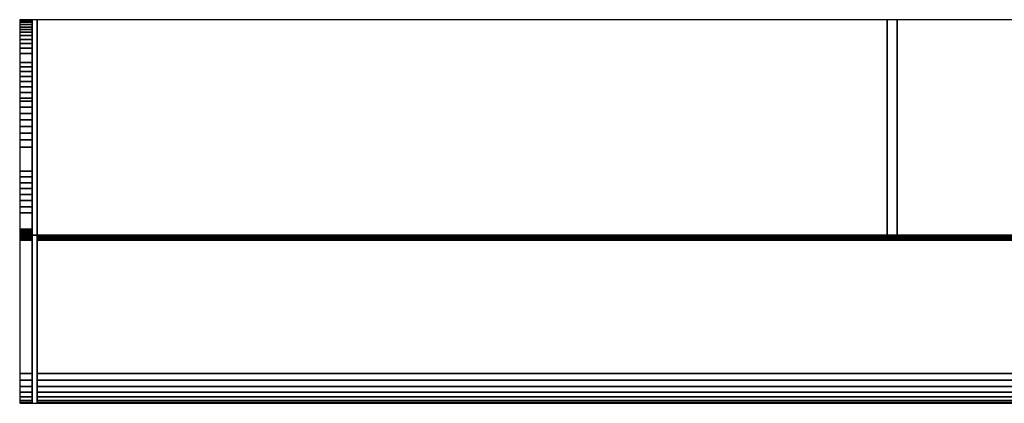
# Model space of a CAD drawing. Extents: x 5 to 3075, y 5 to 302.
# Drawn here: x 2738 to 2748, y 88 to 91 of the extents above; entities that cross this region are included whole.
import ezdxf

# ---------------------------------------------------------------- set-up
doc = ezdxf.new("R2010")
doc.units = 0
doc.header["$LTSCALE"] = 0.5
doc.header["$MEASUREMENT"] = 0
doc.layers.get('0').update_dxf_attribs({"linetype": 'CONTINUOUS'})

# ---------------------------------------------------------------- blocks, each defined once
blk = doc.blocks.new('LD_20210211204213_00000080')
for p, q in [((-143, 122.947), (-144.26, 122.947)), ((-144.26, 122.947), (-144.26, 122.866)), ((-143, 122.866), (-144.26, 122.866)), ((-144.26, 122.866), (-144.26, 122.704)), ((-144.26, 122.866), (-143, 122.866)), ((-143, 122.704), (-144.26, 122.704)), ((-144.26, 122.704), (-144.26, 122.462)), ((-144.26, 122.704), (-143, 122.704)), ((-143, 122.866), (-143, 122.947)), ((-142.5, 122.947), (-143, 122.947)), ((-143, 122.947), (-143, 122.866)), ((-143, 122.704), (-143, 122.866)), ((-143, 122.866), (-143, 122.704)), ((-143, 122.462), (-143, 122.704)), ((-143, 122.704), (-143, 122.462)), ((-142.5, 122.866), (-142.5, 122.947)), ((-56.5, 122.947), (-142.5, 122.947)), ((-142.5, 122.947), (-142.5, 122.866)), ((-142.5, 122.704), (-142.5, 122.866)), ((-142.5, 122.866), (-142.5, 122.704)), ((-142.5, 122.462), (-142.5, 122.704)), ((-142.5, 122.704), (-142.5, 122.462)), ((-55.5, 122.947), (-56.5, 122.947)), ((-56.5, 122.947), (-56.5, 122.866)), ((-56.5, 122.866), (-56.5, 122.947)), ((-56.5, 122.866), (-56.5, 122.704)), ((-56.5, 122.704), (-56.5, 122.866)), ((-56.5, 122.704), (-56.5, 122.462)), ((-56.5, 122.462), (-56.5, 122.704)), ((-5.5, 122.947), (-55.5, 122.947)), ((-55.5, 122.947), (-55.5, 122.866)), ((-55.5, 122.866), (-55.5, 122.947)), ((-55.5, 122.866), (-55.5, 122.704)), ((-55.5, 122.704), (-55.5, 122.866)), ((-55.5, 122.704), (-55.5, 122.462)), ((-55.5, 122.462), (-55.5, 122.704)), ((-143, 122.462), (-144.26, 122.462)), ((-144.26, 122.462), (-144.26, 122.184)), ((-144.26, 122.462), (-143, 122.462)), ((-143, 122.184), (-144.26, 122.184)), ((-144.26, 122.184), (-144.26, 121.955)), ((-144.26, 122.184), (-143, 122.184)), ((-143, 121.955), (-144.26, 121.955)), ((-144.26, 121.955), (-144.26, 121.673)), ((-144.26, 121.955), (-143, 121.955)), ((-143, 121.673), (-144.26, 121.673)), ((-144.26, 121.673), (-144.26, 121.341)), ((-144.26, 121.673), (-143, 121.673)), ((-143, 122.184), (-143, 122.462)), ((-143, 122.462), (-143, 122.184)), ((-143, 121.955), (-143, 122.184)), ((-143, 122.184), (-143, 121.955)), ((-143, 121.673), (-143, 121.955)), ((-143, 121.955), (-143, 121.673)), ((-143, 121.341), (-143, 121.673)), ((-143, 121.673), (-143, 121.341)), ((-142.5, 122.184), (-142.5, 122.462)), ((-142.5, 122.462), (-142.5, 122.184)), ((-142.5, 121.955), (-142.5, 122.184)), ((-142.5, 122.184), (-142.5, 121.955)), ((-142.5, 121.673), (-142.5, 121.955)), ((-142.5, 121.955), (-142.5, 121.673)), ((-142.5, 121.341), (-142.5, 121.673)), ((-142.5, 121.673), (-142.5, 121.341)), ((-56.5, 122.462), (-56.5, 122.184)), ((-56.5, 122.184), (-56.5, 122.462)), ((-56.5, 122.184), (-56.5, 121.955)), ((-56.5, 121.955), (-56.5, 122.184)), ((-56.5, 121.955), (-56.5, 121.673)), ((-56.5, 121.673), (-56.5, 121.955)), ((-56.5, 121.673), (-56.5, 121.341)), ((-56.5, 121.341), (-56.5, 121.673)), ((-55.5, 122.462), (-55.5, 122.184)), ((-55.5, 122.184), (-55.5, 122.462)), ((-55.5, 122.184), (-55.5, 121.955)), ((-55.5, 121.955), (-55.5, 122.184)), ((-55.5, 121.955), (-55.5, 121.673)), ((-55.5, 121.673), (-55.5, 121.955)), ((-55.5, 121.673), (-55.5, 121.341)), ((-55.5, 121.341), (-55.5, 121.673)), ((-143, 121.341), (-144.26, 121.341)), ((-144.26, 121.341), (-144.26, 120.959)), ((-144.26, 121.341), (-143, 121.341)), ((-143, 120.959), (-144.26, 120.959)), ((-144.26, 120.959), (-144.26, 120.529)), ((-144.26, 120.959), (-143, 120.959)), ((-143, 120.529), (-144.26, 120.529)), ((-144.26, 120.529), (-144.26, 120.051)), ((-144.26, 120.529), (-143, 120.529)), ((-143, 120.959), (-143, 121.341)), ((-143, 121.341), (-143, 120.959)), ((-143, 120.529), (-143, 120.959)), ((-143, 120.959), (-143, 120.529)), ((-143, 120.051), (-143, 120.529)), ((-143, 120.529), (-143, 120.051)), ((-142.5, 120.959), (-142.5, 121.341)), ((-142.5, 121.341), (-142.5, 120.959)), ((-142.5, 120.529), (-142.5, 120.959)), ((-142.5, 120.959), (-142.5, 120.529)), ((-142.5, 120.051), (-142.5, 120.529)), ((-142.5, 120.529), (-142.5, 120.051)), ((-56.5, 121.341), (-56.5, 120.959)), ((-56.5, 120.959), (-56.5, 121.341)), ((-56.5, 120.959), (-56.5, 120.529)), ((-56.5, 120.529), (-56.5, 120.959)), ((-56.5, 120.529), (-56.5, 120.051)), ((-56.5, 120.051), (-56.5, 120.529)), ((-55.5, 121.341), (-55.5, 120.959)), ((-55.5, 120.959), (-55.5, 121.341)), ((-55.5, 120.959), (-55.5, 120.529)), ((-55.5, 120.529), (-55.5, 120.959)), ((-55.5, 120.529), (-55.5, 120.051)), ((-55.5, 120.051), (-55.5, 120.529)), ((-143, 120.051), (-144.26, 120.051)), ((-144.26, 120.051), (-144.26, 119.526)), ((-144.26, 120.051), (-143, 120.051)), ((-143, 119.526), (-144.26, 119.526)), ((-144.26, 119.526), (-144.26, 118.612)), ((-144.26, 119.526), (-143, 119.526)), ((-143, 119.526), (-143, 120.051)), ((-143, 120.051), (-143, 119.526)), ((-143, 118.612), (-143, 119.526)), ((-143, 119.526), (-143, 118.612)), ((-142.5, 119.526), (-142.5, 120.051)), ((-142.5, 120.051), (-142.5, 119.526)), ((-142.5, 118.612), (-142.5, 119.526)), ((-142.5, 119.526), (-142.5, 118.612)), ((-56.5, 120.051), (-56.5, 119.526)), ((-56.5, 119.526), (-56.5, 120.051)), ((-56.5, 119.526), (-56.5, 118.612)), ((-56.5, 118.612), (-56.5, 119.526)), ((-55.5, 120.051), (-55.5, 119.526)), ((-55.5, 119.526), (-55.5, 120.051)), ((-55.5, 119.526), (-55.5, 118.612)), ((-55.5, 118.612), (-55.5, 119.526)), ((-143, 118.612), (-144.26, 118.612)), ((-144.26, 118.612), (-144.26, 118.173)), ((-144.26, 118.612), (-143, 118.612)), ((-143, 118.173), (-143, 118.612)), ((-143, 118.612), (-143, 118.173)), ((-142.5, 118.173), (-142.5, 118.612)), ((-142.5, 118.612), (-142.5, 118.173)), ((-56.5, 118.612), (-56.5, 118.173)), ((-56.5, 118.173), (-56.5, 118.612)), ((-55.5, 118.612), (-55.5, 118.173)), ((-55.5, 118.173), (-55.5, 118.612)), ((-143, 118.173), (-144.26, 118.173)), ((-144.26, 118.173), (-144.26, 117.707)), ((-144.26, 118.173), (-143, 118.173)), ((-143, 117.707), (-144.26, 117.707)), ((-144.26, 117.707), (-144.26, 117.216)), ((-144.26, 117.707), (-143, 117.707)), ((-143, 117.707), (-143, 118.173)), ((-143, 118.173), (-143, 117.707)), ((-143, 117.216), (-143, 117.707)), ((-143, 117.707), (-143, 117.216)), ((-142.5, 117.707), (-142.5, 118.173)), ((-142.5, 118.173), (-142.5, 117.707)), ((-142.5, 117.216), (-142.5, 117.707)), ((-142.5, 117.707), (-142.5, 117.216)), ((-56.5, 118.173), (-56.5, 117.707)), ((-56.5, 117.707), (-56.5, 118.173)), ((-56.5, 117.707), (-56.5, 117.216)), ((-56.5, 117.216), (-56.5, 117.707)), ((-55.5, 118.173), (-55.5, 117.707)), ((-55.5, 117.707), (-55.5, 118.173)), ((-55.5, 117.707), (-55.5, 117.216)), ((-55.5, 117.216), (-55.5, 117.707)), ((-143, 117.216), (-144.26, 117.216)), ((-144.26, 117.216), (-144.26, 116.7)), ((-144.26, 117.216), (-143, 117.216)), ((-143, 116.7), (-144.26, 116.7)), ((-144.26, 116.7), (-144.26, 116.16)), ((-144.26, 116.7), (-143, 116.7)), ((-143, 116.7), (-143, 117.216)), ((-143, 117.216), (-143, 116.7)), ((-143, 116.16), (-143, 116.7)), ((-143, 116.7), (-143, 116.16)), ((-142.5, 116.7), (-142.5, 117.216)), ((-142.5, 117.216), (-142.5, 116.7)), ((-142.5, 116.16), (-142.5, 116.7)), ((-142.5, 116.7), (-142.5, 116.16)), ((-56.5, 117.216), (-56.5, 116.7)), ((-56.5, 116.7), (-56.5, 117.216)), ((-56.5, 116.7), (-56.5, 116.16)), ((-56.5, 116.16), (-56.5, 116.7)), ((-55.5, 117.216), (-55.5, 116.7)), ((-55.5, 116.7), (-55.5, 117.216)), ((-55.5, 116.7), (-55.5, 116.16)), ((-55.5, 116.16), (-55.5, 116.7)), ((-143, 116.16), (-144.26, 116.16)), ((-144.26, 116.16), (-144.26, 115.597)), ((-144.26, 116.16), (-143, 116.16)), ((-143, 115.597), (-144.26, 115.597)), ((-144.26, 115.597), (-144.26, 115.011)), ((-144.26, 115.597), (-143, 115.597)), ((-143, 115.597), (-143, 116.16)), ((-143, 116.16), (-143, 115.597)), ((-143, 115.011), (-143, 115.597)), ((-143, 115.597), (-143, 115.011)), ((-142.5, 115.597), (-142.5, 116.16)), ((-142.5, 116.16), (-142.5, 115.597)), ((-142.5, 115.011), (-142.5, 115.597)), ((-142.5, 115.597), (-142.5, 115.011)), ((-56.5, 116.16), (-56.5, 115.597)), ((-56.5, 115.597), (-56.5, 116.16)), ((-56.5, 115.597), (-56.5, 115.011)), ((-56.5, 115.011), (-56.5, 115.597)), ((-55.5, 116.16), (-55.5, 115.597)), ((-55.5, 115.597), (-55.5, 116.16)), ((-55.5, 115.597), (-55.5, 115.011)), ((-55.5, 115.011), (-55.5, 115.597)), ((-143, 115.011), (-144.26, 115.011)), ((-144.26, 115.011), (-144.26, 114.698)), ((-144.26, 115.011), (-143, 115.011)), ((-143, 114.698), (-144.26, 114.698)), ((-144.26, 114.698), (-144.26, 114.093)), ((-144.26, 114.698), (-143, 114.698)), ((-143, 114.698), (-143, 115.011)), ((-143, 115.011), (-143, 114.698)), ((-143, 114.093), (-143, 114.698)), ((-143, 114.698), (-143, 114.093)), ((-142.5, 114.698), (-142.5, 115.011)), ((-142.5, 115.011), (-142.5, 114.698)), ((-142.5, 114.093), (-142.5, 114.698)), ((-142.5, 114.698), (-142.5, 114.093)), ((-56.5, 115.011), (-56.5, 114.698)), ((-56.5, 114.698), (-56.5, 115.011)), ((-56.5, 114.698), (-56.5, 114.093)), ((-56.5, 114.093), (-56.5, 114.698)), ((-55.5, 115.011), (-55.5, 114.698)), ((-55.5, 114.698), (-55.5, 115.011)), ((-55.5, 114.698), (-55.5, 114.093)), ((-55.5, 114.093), (-55.5, 114.698)), ((-143, 114.093), (-144.26, 114.093)), ((-144.26, 114.093), (-144.26, 113.467)), ((-144.26, 114.093), (-143, 114.093)), ((-143, 113.467), (-143, 114.093)), ((-143, 114.093), (-143, 113.467)), ((-142.5, 113.467), (-142.5, 114.093)), ((-142.5, 114.093), (-142.5, 113.467)), ((-56.5, 114.093), (-56.5, 113.467)), ((-56.5, 113.467), (-56.5, 114.093)), ((-55.5, 114.093), (-55.5, 113.467)), ((-55.5, 113.467), (-55.5, 114.093)), ((-143, 113.467), (-144.26, 113.467)), ((-144.26, 113.467), (-144.26, 112.822)), ((-144.26, 113.467), (-143, 113.467)), ((-143, 112.822), (-144.26, 112.822)), ((-144.26, 112.822), (-144.26, 112.158)), ((-144.26, 112.822), (-143, 112.822)), ((-143, 112.822), (-143, 113.467)), ((-143, 113.467), (-143, 112.822)), ((-143, 112.158), (-143, 112.822)), ((-143, 112.822), (-143, 112.158)), ((-142.5, 112.822), (-142.5, 113.467)), ((-142.5, 113.467), (-142.5, 112.822)), ((-142.5, 112.158), (-142.5, 112.822)), ((-142.5, 112.822), (-142.5, 112.158)), ((-56.5, 113.467), (-56.5, 112.822)), ((-56.5, 112.822), (-56.5, 113.467)), ((-56.5, 112.822), (-56.5, 112.158)), ((-56.5, 112.158), (-56.5, 112.822)), ((-55.5, 113.467), (-55.5, 112.822)), ((-55.5, 112.822), (-55.5, 113.467)), ((-55.5, 112.822), (-55.5, 112.158)), ((-55.5, 112.158), (-55.5, 112.822)), ((-143, 112.158), (-144.26, 112.158)), ((-144.26, 112.158), (-144.26, 111.478)), ((-144.26, 112.158), (-143, 112.158)), ((-143, 111.478), (-143, 112.158)), ((-143, 112.158), (-143, 111.478)), ((-142.5, 111.478), (-142.5, 112.158)), ((-142.5, 112.158), (-142.5, 111.478)), ((-56.5, 112.158), (-56.5, 111.478)), ((-56.5, 111.478), (-56.5, 112.158)), ((-55.5, 112.158), (-55.5, 111.478)), ((-55.5, 111.478), (-55.5, 112.158)), ((-143, 111.478), (-144.26, 111.478)), ((-144.26, 111.478), (-144.26, 110.781)), ((-144.26, 111.478), (-143, 111.478)), ((-143, 110.781), (-144.26, 110.781)), ((-144.26, 110.781), (-144.26, 110.069)), ((-144.26, 110.781), (-143, 110.781)), ((-143, 110.781), (-143, 111.478)), ((-143, 111.478), (-143, 110.781)), ((-143, 110.069), (-143, 110.781)), ((-143, 110.781), (-143, 110.069)), ((-142.5, 110.781), (-142.5, 111.478)), ((-142.5, 111.478), (-142.5, 110.781)), ((-142.5, 110.069), (-142.5, 110.781)), ((-142.5, 110.781), (-142.5, 110.069)), ((-56.5, 111.478), (-56.5, 110.781)), ((-56.5, 110.781), (-56.5, 111.478)), ((-56.5, 110.781), (-56.5, 110.069)), ((-56.5, 110.069), (-56.5, 110.781)), ((-55.5, 111.478), (-55.5, 110.781)), ((-55.5, 110.781), (-55.5, 111.478)), ((-55.5, 110.781), (-55.5, 110.069)), ((-55.5, 110.069), (-55.5, 110.781)), ((-143, 110.069), (-144.26, 110.069)), ((-144.26, 110.069), (-144.26, 107.62)), ((-144.26, 110.069), (-143, 110.069)), ((-143, 107.62), (-143, 110.069)), ((-143, 110.069), (-143, 107.62)), ((-142.5, 107.62), (-142.5, 110.069)), ((-142.5, 110.069), (-142.5, 107.62)), ((-56.5, 110.069), (-56.5, 107.62)), ((-56.5, 107.62), (-56.5, 110.069)), ((-55.5, 110.069), (-55.5, 107.62)), ((-55.5, 107.62), (-55.5, 110.069)), ((-143, 107.62), (-144.26, 107.62)), ((-144.26, 107.62), (-144.26, 107.042)), ((-144.26, 107.62), (-143, 107.62)), ((-143, 107.042), (-143, 107.62)), ((-143, 107.62), (-143, 107.042)), ((-142.5, 107.042), (-142.5, 107.62)), ((-142.5, 107.62), (-142.5, 107.042)), ((-56.5, 107.62), (-56.5, 107.042)), ((-56.5, 107.042), (-56.5, 107.62)), ((-55.5, 107.62), (-55.5, 107.042)), ((-55.5, 107.042), (-55.5, 107.62)), ((-143, 107.042), (-144.26, 107.042)), ((-144.26, 107.042), (-144.26, 106.455)), ((-144.26, 107.042), (-143, 107.042)), ((-143, 106.455), (-143, 107.042)), ((-143, 107.042), (-143, 106.455)), ((-142.5, 106.455), (-142.5, 107.042)), ((-142.5, 107.042), (-142.5, 106.455)), ((-56.5, 107.042), (-56.5, 106.455)), ((-56.5, 106.455), (-56.5, 107.042)), ((-55.5, 107.042), (-55.5, 106.455)), ((-55.5, 106.455), (-55.5, 107.042)), ((-143, 106.455), (-144.26, 106.455)), ((-144.26, 106.455), (-144.26, 105.86)), ((-144.26, 106.455), (-143, 106.455)), ((-143, 105.86), (-144.26, 105.86)), ((-144.26, 105.86), (-144.26, 105.259)), ((-144.26, 105.86), (-143, 105.86)), ((-143, 105.86), (-143, 106.455)), ((-143, 106.455), (-143, 105.86)), ((-143, 105.259), (-143, 105.86)), ((-143, 105.86), (-143, 105.259)), ((-142.5, 105.86), (-142.5, 106.455)), ((-142.5, 106.455), (-142.5, 105.86)), ((-142.5, 105.259), (-142.5, 105.86)), ((-142.5, 105.86), (-142.5, 105.259)), ((-56.5, 106.455), (-56.5, 105.86)), ((-56.5, 105.86), (-56.5, 106.455)), ((-56.5, 105.86), (-56.5, 105.259)), ((-56.5, 105.259), (-56.5, 105.86)), ((-55.5, 106.455), (-55.5, 105.86)), ((-55.5, 105.86), (-55.5, 106.455)), ((-55.5, 105.86), (-55.5, 105.259)), ((-55.5, 105.259), (-55.5, 105.86)), ((-143, 105.259), (-144.26, 105.259)), ((-144.26, 105.259), (-144.26, 104.651)), ((-144.26, 105.259), (-143, 105.259)), ((-143, 104.651), (-144.26, 104.651)), ((-144.26, 104.651), (-144.26, 104.037)), ((-144.26, 104.651), (-143, 104.651)), ((-143, 104.651), (-143, 105.259)), ((-143, 105.259), (-143, 104.651)), ((-143, 104.037), (-143, 104.651)), ((-143, 104.651), (-143, 104.037)), ((-142.5, 104.651), (-142.5, 105.259)), ((-142.5, 105.259), (-142.5, 104.651)), ((-142.5, 104.037), (-142.5, 104.651)), ((-142.5, 104.651), (-142.5, 104.037)), ((-56.5, 105.259), (-56.5, 104.651)), ((-56.5, 104.651), (-56.5, 105.259)), ((-56.5, 104.651), (-56.5, 104.037)), ((-56.5, 104.037), (-56.5, 104.651)), ((-55.5, 105.259), (-55.5, 104.651)), ((-55.5, 104.651), (-55.5, 105.259)), ((-55.5, 104.651), (-55.5, 104.037)), ((-55.5, 104.037), (-55.5, 104.651)), ((-143, 104.037), (-144.26, 104.037)), ((-144.26, 104.037), (-144.26, 103.418)), ((-144.26, 104.037), (-143, 104.037)), ((-143, 103.418), (-143, 104.037)), ((-143, 104.037), (-143, 103.418)), ((-142.5, 103.418), (-142.5, 104.037)), ((-142.5, 104.037), (-142.5, 103.418)), ((-56.5, 104.037), (-56.5, 103.418)), ((-56.5, 103.418), (-56.5, 104.037)), ((-55.5, 104.037), (-55.5, 103.418)), ((-55.5, 103.418), (-55.5, 104.037)), ((-143, 103.418), (-144.26, 103.418)), ((-144.26, 103.418), (-144.26, 101.763)), ((-144.26, 103.418), (-143, 103.418)), ((-143, 101.763), (-143, 103.418)), ((-143, 103.418), (-143, 101.763)), ((-142.5, 101.763), (-142.5, 103.418)), ((-142.5, 103.418), (-142.5, 101.763)), ((-56.5, 103.418), (-56.5, 101.763)), ((-56.5, 101.763), (-56.5, 103.418)), ((-55.5, 103.418), (-55.5, 101.763)), ((-55.5, 101.763), (-55.5, 103.418)), ((-143, 101.763), (-144.26, 101.763)), ((-144.26, 101.763), (-144.26, 101.635)), ((-144.26, 101.763), (-143, 101.763)), ((-143, 101.635), (-144.26, 101.635)), ((-144.26, 101.635), (-144.26, 101.509)), ((-144.26, 101.635), (-143, 101.635)), ((-143, 101.635), (-143, 101.763)), ((-143, 101.763), (-143, 101.635)), ((-143, 101.509), (-143, 101.635)), ((-143, 101.635), (-143, 101.509)), ((-142.5, 101.635), (-142.5, 101.763)), ((-142.5, 101.763), (-142.5, 101.635)), ((-142.5, 101.509), (-142.5, 101.635)), ((-142.5, 101.635), (-142.5, 101.509)), ((-56.5, 101.763), (-56.5, 101.635)), ((-56.5, 101.635), (-56.5, 101.763)), ((-56.5, 101.635), (-56.5, 101.509)), ((-56.5, 101.509), (-56.5, 101.635)), ((-55.5, 101.763), (-55.5, 101.635)), ((-55.5, 101.635), (-55.5, 101.763)), ((-55.5, 101.635), (-55.5, 101.509)), ((-55.5, 101.509), (-55.5, 101.635)), ((-143, 101.509), (-144.26, 101.509)), ((-144.26, 101.509), (-144.26, 101.392)), ((-144.26, 101.509), (-143, 101.509)), ((-143, 101.392), (-144.26, 101.392)), ((-144.26, 101.392), (-144.26, 101.291)), ((-144.26, 101.392), (-143, 101.392)), ((-143, 101.291), (-144.26, 101.291)), ((-144.26, 101.291), (-144.26, 101.215)), ((-144.26, 101.291), (-143, 101.291)), ((-143, 101.215), (-144.26, 101.215)), ((-144.26, 101.215), (-144.26, 101.166)), ((-144.26, 101.215), (-143, 101.215)), ((-143, 101.166), (-144.26, 101.166)), ((-144.26, 101.166), (-144.26, 101.15)), ((-144.26, 101.166), (-143, 101.166)), ((-144.26, 101.15), (-143, 101.15)), ((-143, 101.15), (-144.26, 101.15)), ((-144.26, 101.15), (-144.26, 101.137)), ((-144.26, 101.137), (-143, 101.137)), ((-143, 101.137), (-144.26, 101.137)), ((-144.26, 101.137), (-144.26, 101.1)), ((-144.26, 101.1), (-143, 101.1)), ((-143, 101.1), (-144.26, 101.1)), ((-144.26, 101.1), (-144.26, 101.041)), ((-144.26, 101.041), (-143, 101.041)), ((-143, 101.041), (-144.26, 101.041)), ((-144.26, 101.041), (-144.26, 100.962)), ((-144.26, 100.962), (-143, 100.962)), ((-143, 100.962), (-144.26, 100.962)), ((-144.26, 100.962), (-144.26, 100.867)), ((-144.26, 100.867), (-143, 100.867)), ((-143, 100.867), (-144.26, 100.867)), ((-144.26, 100.867), (-144.26, 100.761)), ((-144.26, 100.761), (-143, 100.761)), ((-143, 100.761), (-144.26, 100.761)), ((-144.26, 100.761), (-144.26, 100.65)), ((-143, 100.65), (-144.26, 100.65)), ((-144.26, 100.65), (-144.26, 87.15)), ((-144.26, 100.65), (-143, 100.65)), ((-143, 101.392), (-143, 101.509)), ((-143, 101.509), (-143, 101.392)), ((-143, 101.291), (-143, 101.392)), ((-143, 101.392), (-143, 101.291)), ((-143, 101.215), (-143, 101.291)), ((-143, 101.291), (-143, 101.215)), ((-143, 101.166), (-143, 101.215)), ((-143, 101.215), (-143, 101.166)), ((-143, 101.15), (-143, 101.166)), ((-143, 101.166), (-143, 101.15)), ((-143, 101.137), (-143, 101.15)), ((-143, 101.15), (-142.5, 101.15)), ((-142.5, 101.15), (-143, 101.15)), ((-143, 101.15), (-143, 101.137)), ((-143, 101.1), (-143, 101.137)), ((-143, 101.137), (-143, 101.1)), ((-143, 101.041), (-143, 101.1)), ((-143, 101.1), (-143, 101.041)), ((-143, 100.962), (-143, 101.041)), ((-143, 101.041), (-143, 100.962)), ((-143, 100.867), (-143, 100.962)), ((-143, 100.962), (-143, 100.867)), ((-143, 100.761), (-143, 100.867)), ((-143, 100.867), (-143, 100.761)), ((-143, 100.65), (-143, 100.761)), ((-143, 100.761), (-143, 100.65)), ((-143, 87.15), (-143, 100.65)), ((-143, 100.65), (-143, 87.15)), ((-142.5, 101.392), (-142.5, 101.509)), ((-142.5, 101.509), (-142.5, 101.392)), ((-142.5, 101.291), (-142.5, 101.392)), ((-142.5, 101.392), (-142.5, 101.291)), ((-142.5, 101.215), (-142.5, 101.291)), ((-142.5, 101.291), (-142.5, 101.215)), ((-142.5, 101.166), (-142.5, 101.215)), ((-142.5, 101.215), (-142.5, 101.166)), ((-142.5, 101.15), (-142.5, 101.166)), ((-142.5, 101.166), (-142.5, 101.15)), ((142.5, 101.15), (-142.5, 101.15)), ((-142.5, 101.15), (-142.5, 101.137)), ((-142.5, 101.137), (-142.5, 101.15)), ((-142.5, 101.15), (-56.5, 101.15)), ((-142.5, 101.137), (142.5, 101.137)), ((142.5, 101.137), (-142.5, 101.137)), ((-142.5, 101.137), (-142.5, 101.1)), ((-142.5, 101.1), (-142.5, 101.137)), ((-142.5, 101.1), (142.5, 101.1)), ((142.5, 101.1), (-142.5, 101.1)), ((-142.5, 101.1), (-142.5, 101.041)), ((-142.5, 101.041), (-142.5, 101.1)), ((-142.5, 101.041), (142.5, 101.041)), ((142.5, 101.041), (-142.5, 101.041)), ((-142.5, 101.041), (-142.5, 100.962)), ((-142.5, 100.962), (-142.5, 101.041)), ((-142.5, 100.962), (142.5, 100.962)), ((142.5, 100.962), (-142.5, 100.962)), ((-142.5, 100.962), (-142.5, 100.867)), ((-142.5, 100.867), (-142.5, 100.962)), ((-142.5, 100.867), (142.5, 100.867)), ((142.5, 100.867), (-142.5, 100.867)), ((-142.5, 100.867), (-142.5, 100.761)), ((-142.5, 100.761), (-142.5, 100.867)), ((-142.5, 100.761), (142.5, 100.761)), ((142.5, 100.761), (-142.5, 100.761)), ((-142.5, 100.761), (-142.5, 100.65)), ((-142.5, 100.65), (-142.5, 100.761)), ((142.5, 100.65), (-142.5, 100.65)), ((-142.5, 100.65), (-142.5, 87.15)), ((-142.5, 100.65), (142.5, 100.65)), ((-142.5, 87.15), (-142.5, 100.65)), ((-56.5, 101.509), (-56.5, 101.392)), ((-56.5, 101.392), (-56.5, 101.509)), ((-56.5, 101.392), (-56.5, 101.291)), ((-56.5, 101.291), (-56.5, 101.392)), ((-56.5, 101.291), (-56.5, 101.215)), ((-56.5, 101.215), (-56.5, 101.291)), ((-56.5, 101.215), (-56.5, 101.166)), ((-56.5, 101.166), (-56.5, 101.215)), ((-56.5, 101.166), (-56.5, 101.15)), ((-56.5, 101.15), (-56.5, 101.166)), ((-56.5, 101.15), (-55.5, 101.15)), ((-55.5, 101.509), (-55.5, 101.392)), ((-55.5, 101.392), (-55.5, 101.509)), ((-55.5, 101.392), (-55.5, 101.291)), ((-55.5, 101.291), (-55.5, 101.392)), ((-55.5, 101.291), (-55.5, 101.215)), ((-55.5, 101.215), (-55.5, 101.291)), ((-55.5, 101.215), (-55.5, 101.166)), ((-55.5, 101.166), (-55.5, 101.215)), ((-55.5, 101.166), (-55.5, 101.15)), ((-55.5, 101.15), (-55.5, 101.166)), ((-55.5, 101.15), (-5.5, 101.15)), ((-143, 87.15), (-144.26, 87.15)), ((-144.26, 87.15), (-144.26, 86.482)), ((-144.26, 87.15), (-143, 87.15)), ((-143, 86.482), (-143, 87.15)), ((-143, 87.15), (-143, 86.482)), ((142.5, 87.15), (-142.5, 87.15)), ((-142.5, 87.15), (-142.5, 86.482)), ((-142.5, 87.15), (142.5, 87.15)), ((-142.5, 86.482), (-142.5, 87.15)), ((-143, 86.482), (-144.26, 86.482)), ((-144.26, 86.482), (-144.26, 85.848)), ((-144.26, 86.482), (-143, 86.482)), ((-143, 85.848), (-144.26, 85.848)), ((-144.26, 85.848), (-144.26, 85.28)), ((-144.26, 85.848), (-143, 85.848)), ((-143, 85.848), (-143, 86.482)), ((-143, 86.482), (-143, 85.848)), ((-143, 85.28), (-143, 85.848)), ((-143, 85.848), (-143, 85.28)), ((142.5, 86.482), (-142.5, 86.482)), ((-142.5, 86.482), (-142.5, 85.848)), ((-142.5, 86.482), (142.5, 86.482)), ((-142.5, 85.848), (-142.5, 86.482)), ((142.5, 85.848), (-142.5, 85.848)), ((-142.5, 85.848), (-142.5, 85.28)), ((-142.5, 85.848), (142.5, 85.848)), ((-142.5, 85.28), (-142.5, 85.848)), ((-143, 85.28), (-144.26, 85.28)), ((-144.26, 85.28), (-144.26, 84.805)), ((-144.26, 85.28), (-143, 85.28)), ((-143, 84.805), (-144.26, 84.805)), ((-144.26, 84.805), (-144.26, 84.447)), ((-144.26, 84.805), (-143, 84.805)), ((-143, 84.805), (-143, 85.28)), ((-143, 85.28), (-143, 84.805)), ((-143, 84.447), (-143, 84.805)), ((-143, 84.805), (-143, 84.447)), ((142.5, 85.28), (-142.5, 85.28)), ((-142.5, 85.28), (-142.5, 84.805)), ((-142.5, 85.28), (142.5, 85.28)), ((-142.5, 84.805), (-142.5, 85.28)), ((142.5, 84.805), (-142.5, 84.805)), ((-142.5, 84.805), (-142.5, 84.447)), ((-142.5, 84.805), (142.5, 84.805)), ((-142.5, 84.447), (-142.5, 84.805)), ((-143, 84.447), (-144.26, 84.447)), ((-144.26, 84.447), (-144.26, 84.225)), ((-144.26, 84.447), (-143, 84.447)), ((-143, 84.225), (-144.26, 84.225)), ((-144.26, 84.225), (-144.26, 84.15)), ((-144.26, 84.225), (-143, 84.225)), ((-144.26, 84.15), (-143, 84.15)), ((-143, 84.225), (-143, 84.447)), ((-143, 84.447), (-143, 84.225)), ((-143, 84.15), (-143, 84.225)), ((-143, 84.225), (-143, 84.15)), ((-143, 84.15), (-142.5, 84.15)), ((142.5, 84.447), (-142.5, 84.447)), ((-142.5, 84.447), (-142.5, 84.225)), ((-142.5, 84.447), (142.5, 84.447)), ((-142.5, 84.225), (-142.5, 84.447)), ((142.5, 84.225), (-142.5, 84.225)), ((-142.5, 84.225), (-142.5, 84.15)), ((-142.5, 84.225), (142.5, 84.225)), ((-142.5, 84.15), (-142.5, 84.225)), ((-142.5, 84.15), (142.5, 84.15))]:
    blk.add_line(p, q)
blk = doc.blocks.new('LD_20210211204214_0000000B')
for p, q in [((-143, 122.947), (-144.26, 122.947)), ((-144.26, 122.947), (-144.26, 122.866)), ((-143, 122.866), (-144.26, 122.866)), ((-144.26, 122.866), (-144.26, 122.704)), ((-144.26, 122.866), (-143, 122.866)), ((-143, 122.704), (-144.26, 122.704)), ((-144.26, 122.704), (-144.26, 122.462)), ((-144.26, 122.704), (-143, 122.704)), ((-143, 122.866), (-143, 122.947)), ((-142.5, 122.947), (-143, 122.947)), ((-143, 122.947), (-143, 122.866)), ((-143, 122.704), (-143, 122.866)), ((-143, 122.866), (-143, 122.704)), ((-143, 122.462), (-143, 122.704)), ((-143, 122.704), (-143, 122.462)), ((-142.5, 122.866), (-142.5, 122.947)), ((-56.5, 122.947), (-142.5, 122.947)), ((-142.5, 122.947), (-142.5, 122.866)), ((-142.5, 122.704), (-142.5, 122.866)), ((-142.5, 122.866), (-142.5, 122.704)), ((-142.5, 122.462), (-142.5, 122.704)), ((-142.5, 122.704), (-142.5, 122.462)), ((-55.5, 122.947), (-56.5, 122.947)), ((-56.5, 122.947), (-56.5, 122.866)), ((-56.5, 122.866), (-56.5, 122.947)), ((-56.5, 122.866), (-56.5, 122.704)), ((-56.5, 122.704), (-56.5, 122.866)), ((-56.5, 122.704), (-56.5, 122.462)), ((-56.5, 122.462), (-56.5, 122.704)), ((-5.5, 122.947), (-55.5, 122.947)), ((-55.5, 122.947), (-55.5, 122.866)), ((-55.5, 122.866), (-55.5, 122.947)), ((-55.5, 122.866), (-55.5, 122.704)), ((-55.5, 122.704), (-55.5, 122.866)), ((-55.5, 122.704), (-55.5, 122.462)), ((-55.5, 122.462), (-55.5, 122.704)), ((-143, 122.462), (-144.26, 122.462)), ((-144.26, 122.462), (-144.26, 122.184)), ((-144.26, 122.462), (-143, 122.462)), ((-143, 122.184), (-144.26, 122.184)), ((-144.26, 122.184), (-144.26, 121.955)), ((-144.26, 122.184), (-143, 122.184)), ((-143, 121.955), (-144.26, 121.955)), ((-144.26, 121.955), (-144.26, 121.673)), ((-144.26, 121.955), (-143, 121.955)), ((-143, 121.673), (-144.26, 121.673)), ((-144.26, 121.673), (-144.26, 121.341)), ((-144.26, 121.673), (-143, 121.673)), ((-143, 122.184), (-143, 122.462)), ((-143, 122.462), (-143, 122.184)), ((-143, 121.955), (-143, 122.184)), ((-143, 122.184), (-143, 121.955)), ((-143, 121.673), (-143, 121.955)), ((-143, 121.955), (-143, 121.673)), ((-143, 121.341), (-143, 121.673)), ((-143, 121.673), (-143, 121.341)), ((-142.5, 122.184), (-142.5, 122.462)), ((-142.5, 122.462), (-142.5, 122.184)), ((-142.5, 121.955), (-142.5, 122.184)), ((-142.5, 122.184), (-142.5, 121.955)), ((-142.5, 121.673), (-142.5, 121.955)), ((-142.5, 121.955), (-142.5, 121.673)), ((-142.5, 121.341), (-142.5, 121.673)), ((-142.5, 121.673), (-142.5, 121.341)), ((-56.5, 122.462), (-56.5, 122.184)), ((-56.5, 122.184), (-56.5, 122.462)), ((-56.5, 122.184), (-56.5, 121.955)), ((-56.5, 121.955), (-56.5, 122.184)), ((-56.5, 121.955), (-56.5, 121.673)), ((-56.5, 121.673), (-56.5, 121.955)), ((-56.5, 121.673), (-56.5, 121.341)), ((-56.5, 121.341), (-56.5, 121.673)), ((-55.5, 122.462), (-55.5, 122.184)), ((-55.5, 122.184), (-55.5, 122.462)), ((-55.5, 122.184), (-55.5, 121.955)), ((-55.5, 121.955), (-55.5, 122.184)), ((-55.5, 121.955), (-55.5, 121.673)), ((-55.5, 121.673), (-55.5, 121.955)), ((-55.5, 121.673), (-55.5, 121.341)), ((-55.5, 121.341), (-55.5, 121.673)), ((-143, 121.341), (-144.26, 121.341)), ((-144.26, 121.341), (-144.26, 120.959)), ((-144.26, 121.341), (-143, 121.341)), ((-143, 120.959), (-144.26, 120.959)), ((-144.26, 120.959), (-144.26, 120.529)), ((-144.26, 120.959), (-143, 120.959)), ((-143, 120.529), (-144.26, 120.529)), ((-144.26, 120.529), (-144.26, 120.051)), ((-144.26, 120.529), (-143, 120.529)), ((-143, 120.959), (-143, 121.341)), ((-143, 121.341), (-143, 120.959)), ((-143, 120.529), (-143, 120.959)), ((-143, 120.959), (-143, 120.529)), ((-143, 120.051), (-143, 120.529)), ((-143, 120.529), (-143, 120.051)), ((-142.5, 120.959), (-142.5, 121.341)), ((-142.5, 121.341), (-142.5, 120.959)), ((-142.5, 120.529), (-142.5, 120.959)), ((-142.5, 120.959), (-142.5, 120.529)), ((-142.5, 120.051), (-142.5, 120.529)), ((-142.5, 120.529), (-142.5, 120.051)), ((-56.5, 121.341), (-56.5, 120.959)), ((-56.5, 120.959), (-56.5, 121.341)), ((-56.5, 120.959), (-56.5, 120.529)), ((-56.5, 120.529), (-56.5, 120.959)), ((-56.5, 120.529), (-56.5, 120.051)), ((-56.5, 120.051), (-56.5, 120.529)), ((-55.5, 121.341), (-55.5, 120.959)), ((-55.5, 120.959), (-55.5, 121.341)), ((-55.5, 120.959), (-55.5, 120.529)), ((-55.5, 120.529), (-55.5, 120.959)), ((-55.5, 120.529), (-55.5, 120.051)), ((-55.5, 120.051), (-55.5, 120.529)), ((-143, 120.051), (-144.26, 120.051)), ((-144.26, 120.051), (-144.26, 119.526)), ((-144.26, 120.051), (-143, 120.051)), ((-143, 119.526), (-144.26, 119.526)), ((-144.26, 119.526), (-144.26, 118.612)), ((-144.26, 119.526), (-143, 119.526)), ((-143, 119.526), (-143, 120.051)), ((-143, 120.051), (-143, 119.526)), ((-143, 118.612), (-143, 119.526)), ((-143, 119.526), (-143, 118.612)), ((-142.5, 119.526), (-142.5, 120.051)), ((-142.5, 120.051), (-142.5, 119.526)), ((-142.5, 118.612), (-142.5, 119.526)), ((-142.5, 119.526), (-142.5, 118.612)), ((-56.5, 120.051), (-56.5, 119.526)), ((-56.5, 119.526), (-56.5, 120.051)), ((-56.5, 119.526), (-56.5, 118.612)), ((-56.5, 118.612), (-56.5, 119.526)), ((-55.5, 120.051), (-55.5, 119.526)), ((-55.5, 119.526), (-55.5, 120.051)), ((-55.5, 119.526), (-55.5, 118.612)), ((-55.5, 118.612), (-55.5, 119.526)), ((-143, 118.612), (-144.26, 118.612)), ((-144.26, 118.612), (-144.26, 118.173)), ((-144.26, 118.612), (-143, 118.612)), ((-143, 118.173), (-143, 118.612)), ((-143, 118.612), (-143, 118.173)), ((-142.5, 118.173), (-142.5, 118.612)), ((-142.5, 118.612), (-142.5, 118.173)), ((-56.5, 118.612), (-56.5, 118.173)), ((-56.5, 118.173), (-56.5, 118.612)), ((-55.5, 118.612), (-55.5, 118.173)), ((-55.5, 118.173), (-55.5, 118.612)), ((-143, 118.173), (-144.26, 118.173)), ((-144.26, 118.173), (-144.26, 117.707)), ((-144.26, 118.173), (-143, 118.173)), ((-143, 117.707), (-144.26, 117.707)), ((-144.26, 117.707), (-144.26, 117.216)), ((-144.26, 117.707), (-143, 117.707)), ((-143, 117.707), (-143, 118.173)), ((-143, 118.173), (-143, 117.707)), ((-143, 117.216), (-143, 117.707)), ((-143, 117.707), (-143, 117.216)), ((-142.5, 117.707), (-142.5, 118.173)), ((-142.5, 118.173), (-142.5, 117.707)), ((-142.5, 117.216), (-142.5, 117.707)), ((-142.5, 117.707), (-142.5, 117.216)), ((-56.5, 118.173), (-56.5, 117.707)), ((-56.5, 117.707), (-56.5, 118.173)), ((-56.5, 117.707), (-56.5, 117.216)), ((-56.5, 117.216), (-56.5, 117.707)), ((-55.5, 118.173), (-55.5, 117.707)), ((-55.5, 117.707), (-55.5, 118.173)), ((-55.5, 117.707), (-55.5, 117.216)), ((-55.5, 117.216), (-55.5, 117.707)), ((-143, 117.216), (-144.26, 117.216)), ((-144.26, 117.216), (-144.26, 116.7)), ((-144.26, 117.216), (-143, 117.216)), ((-143, 116.7), (-144.26, 116.7)), ((-144.26, 116.7), (-144.26, 116.16)), ((-144.26, 116.7), (-143, 116.7)), ((-143, 116.7), (-143, 117.216)), ((-143, 117.216), (-143, 116.7)), ((-143, 116.16), (-143, 116.7)), ((-143, 116.7), (-143, 116.16)), ((-142.5, 116.7), (-142.5, 117.216)), ((-142.5, 117.216), (-142.5, 116.7)), ((-142.5, 116.16), (-142.5, 116.7)), ((-142.5, 116.7), (-142.5, 116.16)), ((-56.5, 117.216), (-56.5, 116.7)), ((-56.5, 116.7), (-56.5, 117.216)), ((-56.5, 116.7), (-56.5, 116.16)), ((-56.5, 116.16), (-56.5, 116.7)), ((-55.5, 117.216), (-55.5, 116.7)), ((-55.5, 116.7), (-55.5, 117.216)), ((-55.5, 116.7), (-55.5, 116.16)), ((-55.5, 116.16), (-55.5, 116.7)), ((-143, 116.16), (-144.26, 116.16)), ((-144.26, 116.16), (-144.26, 115.597)), ((-144.26, 116.16), (-143, 116.16)), ((-143, 115.597), (-144.26, 115.597)), ((-144.26, 115.597), (-144.26, 115.011)), ((-144.26, 115.597), (-143, 115.597)), ((-143, 115.597), (-143, 116.16)), ((-143, 116.16), (-143, 115.597)), ((-143, 115.011), (-143, 115.597)), ((-143, 115.597), (-143, 115.011)), ((-142.5, 115.597), (-142.5, 116.16)), ((-142.5, 116.16), (-142.5, 115.597)), ((-142.5, 115.011), (-142.5, 115.597)), ((-142.5, 115.597), (-142.5, 115.011)), ((-56.5, 116.16), (-56.5, 115.597)), ((-56.5, 115.597), (-56.5, 116.16)), ((-56.5, 115.597), (-56.5, 115.011)), ((-56.5, 115.011), (-56.5, 115.597)), ((-55.5, 116.16), (-55.5, 115.597)), ((-55.5, 115.597), (-55.5, 116.16)), ((-55.5, 115.597), (-55.5, 115.011)), ((-55.5, 115.011), (-55.5, 115.597)), ((-143, 115.011), (-144.26, 115.011)), ((-144.26, 115.011), (-144.26, 114.698)), ((-144.26, 115.011), (-143, 115.011)), ((-143, 114.698), (-144.26, 114.698)), ((-144.26, 114.698), (-144.26, 114.093)), ((-144.26, 114.698), (-143, 114.698)), ((-143, 114.698), (-143, 115.011)), ((-143, 115.011), (-143, 114.698)), ((-143, 114.093), (-143, 114.698)), ((-143, 114.698), (-143, 114.093)), ((-142.5, 114.698), (-142.5, 115.011)), ((-142.5, 115.011), (-142.5, 114.698)), ((-142.5, 114.093), (-142.5, 114.698)), ((-142.5, 114.698), (-142.5, 114.093)), ((-56.5, 115.011), (-56.5, 114.698)), ((-56.5, 114.698), (-56.5, 115.011)), ((-56.5, 114.698), (-56.5, 114.093)), ((-56.5, 114.093), (-56.5, 114.698)), ((-55.5, 115.011), (-55.5, 114.698)), ((-55.5, 114.698), (-55.5, 115.011)), ((-55.5, 114.698), (-55.5, 114.093)), ((-55.5, 114.093), (-55.5, 114.698)), ((-143, 114.093), (-144.26, 114.093)), ((-144.26, 114.093), (-144.26, 113.467)), ((-144.26, 114.093), (-143, 114.093)), ((-143, 113.467), (-143, 114.093)), ((-143, 114.093), (-143, 113.467)), ((-142.5, 113.467), (-142.5, 114.093)), ((-142.5, 114.093), (-142.5, 113.467)), ((-56.5, 114.093), (-56.5, 113.467)), ((-56.5, 113.467), (-56.5, 114.093)), ((-55.5, 114.093), (-55.5, 113.467)), ((-55.5, 113.467), (-55.5, 114.093)), ((-143, 113.467), (-144.26, 113.467)), ((-144.26, 113.467), (-144.26, 112.822)), ((-144.26, 113.467), (-143, 113.467)), ((-143, 112.822), (-144.26, 112.822)), ((-144.26, 112.822), (-144.26, 112.158)), ((-144.26, 112.822), (-143, 112.822)), ((-143, 112.822), (-143, 113.467)), ((-143, 113.467), (-143, 112.822)), ((-143, 112.158), (-143, 112.822)), ((-143, 112.822), (-143, 112.158)), ((-142.5, 112.822), (-142.5, 113.467)), ((-142.5, 113.467), (-142.5, 112.822)), ((-142.5, 112.158), (-142.5, 112.822)), ((-142.5, 112.822), (-142.5, 112.158)), ((-56.5, 113.467), (-56.5, 112.822)), ((-56.5, 112.822), (-56.5, 113.467)), ((-56.5, 112.822), (-56.5, 112.158)), ((-56.5, 112.158), (-56.5, 112.822)), ((-55.5, 113.467), (-55.5, 112.822)), ((-55.5, 112.822), (-55.5, 113.467)), ((-55.5, 112.822), (-55.5, 112.158)), ((-55.5, 112.158), (-55.5, 112.822)), ((-143, 112.158), (-144.26, 112.158)), ((-144.26, 112.158), (-144.26, 111.478)), ((-144.26, 112.158), (-143, 112.158)), ((-143, 111.478), (-143, 112.158)), ((-143, 112.158), (-143, 111.478)), ((-142.5, 111.478), (-142.5, 112.158)), ((-142.5, 112.158), (-142.5, 111.478)), ((-56.5, 112.158), (-56.5, 111.478)), ((-56.5, 111.478), (-56.5, 112.158)), ((-55.5, 112.158), (-55.5, 111.478)), ((-55.5, 111.478), (-55.5, 112.158)), ((-143, 111.478), (-144.26, 111.478)), ((-144.26, 111.478), (-144.26, 110.781)), ((-144.26, 111.478), (-143, 111.478)), ((-143, 110.781), (-144.26, 110.781)), ((-144.26, 110.781), (-144.26, 110.069)), ((-144.26, 110.781), (-143, 110.781)), ((-143, 110.781), (-143, 111.478)), ((-143, 111.478), (-143, 110.781)), ((-143, 110.069), (-143, 110.781)), ((-143, 110.781), (-143, 110.069)), ((-142.5, 110.781), (-142.5, 111.478)), ((-142.5, 111.478), (-142.5, 110.781)), ((-142.5, 110.069), (-142.5, 110.781)), ((-142.5, 110.781), (-142.5, 110.069)), ((-56.5, 111.478), (-56.5, 110.781)), ((-56.5, 110.781), (-56.5, 111.478)), ((-56.5, 110.781), (-56.5, 110.069)), ((-56.5, 110.069), (-56.5, 110.781)), ((-55.5, 111.478), (-55.5, 110.781)), ((-55.5, 110.781), (-55.5, 111.478)), ((-55.5, 110.781), (-55.5, 110.069)), ((-55.5, 110.069), (-55.5, 110.781)), ((-143, 110.069), (-144.26, 110.069)), ((-144.26, 110.069), (-144.26, 107.62)), ((-144.26, 110.069), (-143, 110.069)), ((-143, 107.62), (-143, 110.069)), ((-143, 110.069), (-143, 107.62)), ((-142.5, 107.62), (-142.5, 110.069)), ((-142.5, 110.069), (-142.5, 107.62)), ((-56.5, 110.069), (-56.5, 107.62)), ((-56.5, 107.62), (-56.5, 110.069)), ((-55.5, 110.069), (-55.5, 107.62)), ((-55.5, 107.62), (-55.5, 110.069)), ((-143, 107.62), (-144.26, 107.62)), ((-144.26, 107.62), (-144.26, 107.042)), ((-144.26, 107.62), (-143, 107.62)), ((-143, 107.042), (-143, 107.62)), ((-143, 107.62), (-143, 107.042)), ((-142.5, 107.042), (-142.5, 107.62)), ((-142.5, 107.62), (-142.5, 107.042)), ((-56.5, 107.62), (-56.5, 107.042)), ((-56.5, 107.042), (-56.5, 107.62)), ((-55.5, 107.62), (-55.5, 107.042)), ((-55.5, 107.042), (-55.5, 107.62)), ((-143, 107.042), (-144.26, 107.042)), ((-144.26, 107.042), (-144.26, 106.455)), ((-144.26, 107.042), (-143, 107.042)), ((-143, 106.455), (-143, 107.042)), ((-143, 107.042), (-143, 106.455)), ((-142.5, 106.455), (-142.5, 107.042)), ((-142.5, 107.042), (-142.5, 106.455)), ((-56.5, 107.042), (-56.5, 106.455)), ((-56.5, 106.455), (-56.5, 107.042)), ((-55.5, 107.042), (-55.5, 106.455)), ((-55.5, 106.455), (-55.5, 107.042)), ((-143, 106.455), (-144.26, 106.455)), ((-144.26, 106.455), (-144.26, 105.86)), ((-144.26, 106.455), (-143, 106.455)), ((-143, 105.86), (-144.26, 105.86)), ((-144.26, 105.86), (-144.26, 105.259)), ((-144.26, 105.86), (-143, 105.86)), ((-143, 105.86), (-143, 106.455)), ((-143, 106.455), (-143, 105.86)), ((-143, 105.259), (-143, 105.86)), ((-143, 105.86), (-143, 105.259)), ((-142.5, 105.86), (-142.5, 106.455)), ((-142.5, 106.455), (-142.5, 105.86)), ((-142.5, 105.259), (-142.5, 105.86)), ((-142.5, 105.86), (-142.5, 105.259)), ((-56.5, 106.455), (-56.5, 105.86)), ((-56.5, 105.86), (-56.5, 106.455)), ((-56.5, 105.86), (-56.5, 105.259)), ((-56.5, 105.259), (-56.5, 105.86)), ((-55.5, 106.455), (-55.5, 105.86)), ((-55.5, 105.86), (-55.5, 106.455)), ((-55.5, 105.86), (-55.5, 105.259)), ((-55.5, 105.259), (-55.5, 105.86)), ((-143, 105.259), (-144.26, 105.259)), ((-144.26, 105.259), (-144.26, 104.651)), ((-144.26, 105.259), (-143, 105.259)), ((-143, 104.651), (-144.26, 104.651)), ((-144.26, 104.651), (-144.26, 104.037)), ((-144.26, 104.651), (-143, 104.651)), ((-143, 104.651), (-143, 105.259)), ((-143, 105.259), (-143, 104.651)), ((-143, 104.037), (-143, 104.651)), ((-143, 104.651), (-143, 104.037)), ((-142.5, 104.651), (-142.5, 105.259)), ((-142.5, 105.259), (-142.5, 104.651)), ((-142.5, 104.037), (-142.5, 104.651)), ((-142.5, 104.651), (-142.5, 104.037)), ((-56.5, 105.259), (-56.5, 104.651)), ((-56.5, 104.651), (-56.5, 105.259)), ((-56.5, 104.651), (-56.5, 104.037)), ((-56.5, 104.037), (-56.5, 104.651)), ((-55.5, 105.259), (-55.5, 104.651)), ((-55.5, 104.651), (-55.5, 105.259)), ((-55.5, 104.651), (-55.5, 104.037)), ((-55.5, 104.037), (-55.5, 104.651)), ((-143, 104.037), (-144.26, 104.037)), ((-144.26, 104.037), (-144.26, 103.418)), ((-144.26, 104.037), (-143, 104.037)), ((-143, 103.418), (-143, 104.037)), ((-143, 104.037), (-143, 103.418)), ((-142.5, 103.418), (-142.5, 104.037)), ((-142.5, 104.037), (-142.5, 103.418)), ((-56.5, 104.037), (-56.5, 103.418)), ((-56.5, 103.418), (-56.5, 104.037)), ((-55.5, 104.037), (-55.5, 103.418)), ((-55.5, 103.418), (-55.5, 104.037)), ((-143, 103.418), (-144.26, 103.418)), ((-144.26, 103.418), (-144.26, 101.763)), ((-144.26, 103.418), (-143, 103.418)), ((-143, 101.763), (-143, 103.418)), ((-143, 103.418), (-143, 101.763)), ((-142.5, 101.763), (-142.5, 103.418)), ((-142.5, 103.418), (-142.5, 101.763)), ((-56.5, 103.418), (-56.5, 101.763)), ((-56.5, 101.763), (-56.5, 103.418)), ((-55.5, 103.418), (-55.5, 101.763)), ((-55.5, 101.763), (-55.5, 103.418)), ((-143, 101.763), (-144.26, 101.763)), ((-144.26, 101.763), (-144.26, 101.635)), ((-144.26, 101.763), (-143, 101.763)), ((-143, 101.635), (-144.26, 101.635)), ((-144.26, 101.635), (-144.26, 101.509)), ((-144.26, 101.635), (-143, 101.635)), ((-143, 101.635), (-143, 101.763)), ((-143, 101.763), (-143, 101.635)), ((-143, 101.509), (-143, 101.635)), ((-143, 101.635), (-143, 101.509)), ((-142.5, 101.635), (-142.5, 101.763)), ((-142.5, 101.763), (-142.5, 101.635)), ((-142.5, 101.509), (-142.5, 101.635)), ((-142.5, 101.635), (-142.5, 101.509)), ((-56.5, 101.763), (-56.5, 101.635)), ((-56.5, 101.635), (-56.5, 101.763)), ((-56.5, 101.635), (-56.5, 101.509)), ((-56.5, 101.509), (-56.5, 101.635)), ((-55.5, 101.763), (-55.5, 101.635)), ((-55.5, 101.635), (-55.5, 101.763)), ((-55.5, 101.635), (-55.5, 101.509)), ((-55.5, 101.509), (-55.5, 101.635)), ((-143, 101.509), (-144.26, 101.509)), ((-144.26, 101.509), (-144.26, 101.392)), ((-144.26, 101.509), (-143, 101.509)), ((-143, 101.392), (-144.26, 101.392)), ((-144.26, 101.392), (-144.26, 101.291)), ((-144.26, 101.392), (-143, 101.392)), ((-143, 101.291), (-144.26, 101.291)), ((-144.26, 101.291), (-144.26, 101.215)), ((-144.26, 101.291), (-143, 101.291)), ((-143, 101.215), (-144.26, 101.215)), ((-144.26, 101.215), (-144.26, 101.166)), ((-144.26, 101.215), (-143, 101.215)), ((-143, 101.166), (-144.26, 101.166)), ((-144.26, 101.166), (-144.26, 101.15)), ((-144.26, 101.166), (-143, 101.166)), ((-144.26, 101.15), (-143, 101.15)), ((-143, 101.15), (-144.26, 101.15)), ((-144.26, 101.15), (-144.26, 101.137)), ((-144.26, 101.137), (-143, 101.137)), ((-143, 101.137), (-144.26, 101.137)), ((-144.26, 101.137), (-144.26, 101.1)), ((-144.26, 101.1), (-143, 101.1)), ((-143, 101.1), (-144.26, 101.1)), ((-144.26, 101.1), (-144.26, 101.041)), ((-144.26, 101.041), (-143, 101.041)), ((-143, 101.041), (-144.26, 101.041)), ((-144.26, 101.041), (-144.26, 100.962)), ((-144.26, 100.962), (-143, 100.962)), ((-143, 100.962), (-144.26, 100.962)), ((-144.26, 100.962), (-144.26, 100.867)), ((-144.26, 100.867), (-143, 100.867)), ((-143, 100.867), (-144.26, 100.867)), ((-144.26, 100.867), (-144.26, 100.761)), ((-144.26, 100.761), (-143, 100.761)), ((-143, 100.761), (-144.26, 100.761)), ((-144.26, 100.761), (-144.26, 100.65)), ((-143, 100.65), (-144.26, 100.65)), ((-144.26, 100.65), (-144.26, 87.15)), ((-144.26, 100.65), (-143, 100.65)), ((-143, 101.392), (-143, 101.509)), ((-143, 101.509), (-143, 101.392)), ((-143, 101.291), (-143, 101.392)), ((-143, 101.392), (-143, 101.291)), ((-143, 101.215), (-143, 101.291)), ((-143, 101.291), (-143, 101.215)), ((-143, 101.166), (-143, 101.215)), ((-143, 101.215), (-143, 101.166)), ((-143, 101.15), (-143, 101.166)), ((-143, 101.166), (-143, 101.15)), ((-143, 101.137), (-143, 101.15)), ((-143, 101.15), (-142.5, 101.15)), ((-142.5, 101.15), (-143, 101.15)), ((-143, 101.15), (-143, 101.137)), ((-143, 101.1), (-143, 101.137)), ((-143, 101.137), (-143, 101.1)), ((-143, 101.041), (-143, 101.1)), ((-143, 101.1), (-143, 101.041)), ((-143, 100.962), (-143, 101.041)), ((-143, 101.041), (-143, 100.962)), ((-143, 100.867), (-143, 100.962)), ((-143, 100.962), (-143, 100.867)), ((-143, 100.761), (-143, 100.867)), ((-143, 100.867), (-143, 100.761)), ((-143, 100.65), (-143, 100.761)), ((-143, 100.761), (-143, 100.65)), ((-143, 87.15), (-143, 100.65)), ((-143, 100.65), (-143, 87.15)), ((-142.5, 101.392), (-142.5, 101.509)), ((-142.5, 101.509), (-142.5, 101.392)), ((-142.5, 101.291), (-142.5, 101.392)), ((-142.5, 101.392), (-142.5, 101.291)), ((-142.5, 101.215), (-142.5, 101.291)), ((-142.5, 101.291), (-142.5, 101.215)), ((-142.5, 101.166), (-142.5, 101.215)), ((-142.5, 101.215), (-142.5, 101.166)), ((-142.5, 101.15), (-142.5, 101.166)), ((-142.5, 101.166), (-142.5, 101.15)), ((142.5, 101.15), (-142.5, 101.15)), ((-142.5, 101.15), (-142.5, 101.137)), ((-142.5, 101.137), (-142.5, 101.15)), ((-142.5, 101.15), (-56.5, 101.15)), ((-142.5, 101.137), (142.5, 101.137)), ((142.5, 101.137), (-142.5, 101.137)), ((-142.5, 101.137), (-142.5, 101.1)), ((-142.5, 101.1), (-142.5, 101.137)), ((-142.5, 101.1), (142.5, 101.1)), ((142.5, 101.1), (-142.5, 101.1)), ((-142.5, 101.1), (-142.5, 101.041)), ((-142.5, 101.041), (-142.5, 101.1)), ((-142.5, 101.041), (142.5, 101.041)), ((142.5, 101.041), (-142.5, 101.041)), ((-142.5, 101.041), (-142.5, 100.962)), ((-142.5, 100.962), (-142.5, 101.041)), ((-142.5, 100.962), (142.5, 100.962)), ((142.5, 100.962), (-142.5, 100.962)), ((-142.5, 100.962), (-142.5, 100.867)), ((-142.5, 100.867), (-142.5, 100.962)), ((-142.5, 100.867), (142.5, 100.867)), ((142.5, 100.867), (-142.5, 100.867)), ((-142.5, 100.867), (-142.5, 100.761)), ((-142.5, 100.761), (-142.5, 100.867)), ((-142.5, 100.761), (142.5, 100.761)), ((142.5, 100.761), (-142.5, 100.761)), ((-142.5, 100.761), (-142.5, 100.65)), ((-142.5, 100.65), (-142.5, 100.761)), ((142.5, 100.65), (-142.5, 100.65)), ((-142.5, 100.65), (-142.5, 87.15)), ((-142.5, 100.65), (142.5, 100.65)), ((-142.5, 87.15), (-142.5, 100.65)), ((-56.5, 101.509), (-56.5, 101.392)), ((-56.5, 101.392), (-56.5, 101.509)), ((-56.5, 101.392), (-56.5, 101.291)), ((-56.5, 101.291), (-56.5, 101.392)), ((-56.5, 101.291), (-56.5, 101.215)), ((-56.5, 101.215), (-56.5, 101.291)), ((-56.5, 101.215), (-56.5, 101.166)), ((-56.5, 101.166), (-56.5, 101.215)), ((-56.5, 101.166), (-56.5, 101.15)), ((-56.5, 101.15), (-56.5, 101.166)), ((-56.5, 101.15), (-55.5, 101.15)), ((-55.5, 101.509), (-55.5, 101.392)), ((-55.5, 101.392), (-55.5, 101.509)), ((-55.5, 101.392), (-55.5, 101.291)), ((-55.5, 101.291), (-55.5, 101.392)), ((-55.5, 101.291), (-55.5, 101.215)), ((-55.5, 101.215), (-55.5, 101.291)), ((-55.5, 101.215), (-55.5, 101.166)), ((-55.5, 101.166), (-55.5, 101.215)), ((-55.5, 101.166), (-55.5, 101.15)), ((-55.5, 101.15), (-55.5, 101.166)), ((-55.5, 101.15), (-5.5, 101.15)), ((-143, 87.15), (-144.26, 87.15)), ((-144.26, 87.15), (-144.26, 86.482)), ((-144.26, 87.15), (-143, 87.15)), ((-143, 86.482), (-143, 87.15)), ((-143, 87.15), (-143, 86.482)), ((142.5, 87.15), (-142.5, 87.15)), ((-142.5, 87.15), (-142.5, 86.482)), ((-142.5, 87.15), (142.5, 87.15)), ((-142.5, 86.482), (-142.5, 87.15)), ((-143, 86.482), (-144.26, 86.482)), ((-144.26, 86.482), (-144.26, 85.848)), ((-144.26, 86.482), (-143, 86.482)), ((-143, 85.848), (-144.26, 85.848)), ((-144.26, 85.848), (-144.26, 85.28)), ((-144.26, 85.848), (-143, 85.848)), ((-143, 85.848), (-143, 86.482)), ((-143, 86.482), (-143, 85.848)), ((-143, 85.28), (-143, 85.848)), ((-143, 85.848), (-143, 85.28)), ((142.5, 86.482), (-142.5, 86.482)), ((-142.5, 86.482), (-142.5, 85.848)), ((-142.5, 86.482), (142.5, 86.482)), ((-142.5, 85.848), (-142.5, 86.482)), ((142.5, 85.848), (-142.5, 85.848)), ((-142.5, 85.848), (-142.5, 85.28)), ((-142.5, 85.848), (142.5, 85.848)), ((-142.5, 85.28), (-142.5, 85.848)), ((-143, 85.28), (-144.26, 85.28)), ((-144.26, 85.28), (-144.26, 84.805)), ((-144.26, 85.28), (-143, 85.28)), ((-143, 84.805), (-144.26, 84.805)), ((-144.26, 84.805), (-144.26, 84.447)), ((-144.26, 84.805), (-143, 84.805)), ((-143, 84.805), (-143, 85.28)), ((-143, 85.28), (-143, 84.805)), ((-143, 84.447), (-143, 84.805)), ((-143, 84.805), (-143, 84.447)), ((142.5, 85.28), (-142.5, 85.28)), ((-142.5, 85.28), (-142.5, 84.805)), ((-142.5, 85.28), (142.5, 85.28)), ((-142.5, 84.805), (-142.5, 85.28)), ((142.5, 84.805), (-142.5, 84.805)), ((-142.5, 84.805), (-142.5, 84.447)), ((-142.5, 84.805), (142.5, 84.805)), ((-142.5, 84.447), (-142.5, 84.805)), ((-143, 84.447), (-144.26, 84.447)), ((-144.26, 84.447), (-144.26, 84.225)), ((-144.26, 84.447), (-143, 84.447)), ((-143, 84.225), (-144.26, 84.225)), ((-144.26, 84.225), (-144.26, 84.15)), ((-144.26, 84.225), (-143, 84.225)), ((-144.26, 84.15), (-143, 84.15)), ((-143, 84.225), (-143, 84.447)), ((-143, 84.447), (-143, 84.225)), ((-143, 84.15), (-143, 84.225)), ((-143, 84.225), (-143, 84.15)), ((-143, 84.15), (-142.5, 84.15)), ((142.5, 84.447), (-142.5, 84.447)), ((-142.5, 84.447), (-142.5, 84.225)), ((-142.5, 84.447), (142.5, 84.447)), ((-142.5, 84.225), (-142.5, 84.447)), ((142.5, 84.225), (-142.5, 84.225)), ((-142.5, 84.225), (-142.5, 84.15)), ((-142.5, 84.225), (142.5, 84.225)), ((-142.5, 84.15), (-142.5, 84.225)), ((-142.5, 84.15), (142.5, 84.15))]:
    blk.add_line(p, q)

msp = doc.modelspace()

# ---------------------------------------------------------------- block references
at = {"xscale": 0.1, "yscale": 0.1, "zscale": 0.1}
for name in ['LD_20210211204213_00000080', 'LD_20210211204214_0000000B']:
    msp.add_blockref(name, (2752.2, 79.1), dxfattribs=at)

doc.saveas('drawing.dxf')
